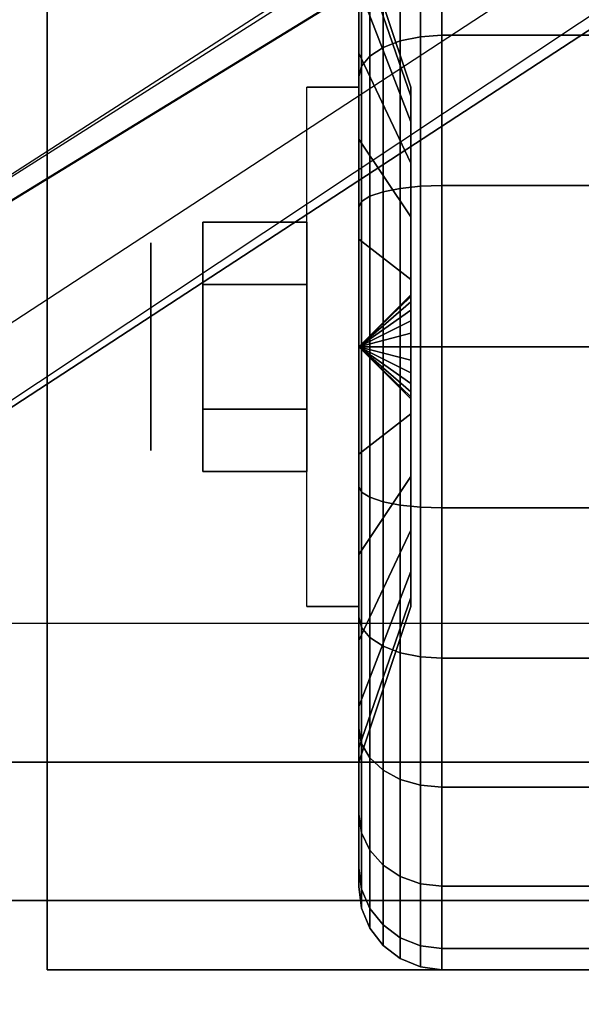
# Model space of a CAD drawing. Extents: x -86 to 86, y -21 to 21.
# Drawn here: x -48 to -47, y -8 to -6 of the extents above; entities that cross this region are included whole.
import ezdxf

# ---------------------------------------------------------------- set-up
doc = ezdxf.new("R2010")
doc.units = 0
for name, color, linetype in [('3D', 254, 'CONTINUOUS'), ('3D-BLACK', 250, 'CONTINUOUS'), ('3D-CASTIRON', 251, 'CONTINUOUS'), ('3D-CHROME', 254, 'CONTINUOUS'), ('3D-FLAT', 7, 'CONTINUOUS'), ('3D-NON', 43, 'CONTINUOUS')]:
    doc.layers.add(name, color=color, linetype=linetype)

msp = doc.modelspace()

# ---------------------------------------------------------------- linework, layer by layer
at = {"layer": '3D', "extrusion": (1, 0, 0)}
msp.add_circle((-6.5, 1.125, -47.625), 0.1875, dxfattribs=at)
at = {"layer": '3D', "extrusion": (-1, 0, 0)}
msp.add_arc((6.5, 1.125, 47.25), 0.4688, 180, 0, dxfattribs=at)
at = {"layer": '3D'}
for points in [[(-47.25, -6.5, 1.125), (-47.1562, -6.4094, 1.1007), (-47.1562, -6.4062, 1.125), (-47.25, -6.5, 1.125)], [(-47.25, -6.5, 1.125), (-47.1562, -6.4062, 1.125), (-47.1562, -6.4094, 1.1493), (-47.25, -6.5, 1.125)], [(-47.25, -6.5, 1.125), (-47.1562, -6.4188, 1.0781), (-47.1562, -6.4094, 1.1007), (-47.25, -6.5, 1.125)], [(-47.25, -6.5, 1.125), (-47.1562, -6.4094, 1.1493), (-47.1562, -6.4188, 1.1719), (-47.25, -6.5, 1.125)], [(-47.25, -6.5, 1.125), (-47.1562, -6.4337, 1.0587), (-47.1562, -6.4188, 1.0781), (-47.25, -6.5, 1.125)], [(-47.25, -6.5, 1.125), (-47.1562, -6.4188, 1.1719), (-47.1562, -6.4337, 1.1913), (-47.25, -6.5, 1.125)], [(-47.25, -6.5, 1.125), (-47.1562, -6.4531, 1.0438), (-47.1562, -6.4337, 1.0587), (-47.25, -6.5, 1.125)], [(-47.25, -6.5, 1.125), (-47.1562, -6.4337, 1.1913), (-47.1562, -6.4531, 1.2062), (-47.25, -6.5, 1.125)], [(-47.25, -6.5, 1.125), (-47.1562, -6.4757, 1.0344), (-47.1562, -6.4531, 1.0438), (-47.25, -6.5, 1.125)], [(-47.25, -6.5, 1.125), (-47.1562, -6.4531, 1.2062), (-47.1562, -6.4757, 1.2156), (-47.25, -6.5, 1.125)], [(-47.25, -6.5, 1.125), (-47.1562, -6.5, 1.0312), (-47.1562, -6.4757, 1.0344), (-47.25, -6.5, 1.125)], [(-47.25, -6.5, 1.125), (-47.1562, -6.4757, 1.2156), (-47.1562, -6.5, 1.2188), (-47.25, -6.5, 1.125)], [(-47.25, -6.5, 1.125), (-47.1562, -6.5243, 1.0344), (-47.1562, -6.5, 1.0312), (-47.25, -6.5, 1.125)], [(-47.25, -6.5, 1.125), (-47.1562, -6.5469, 1.0438), (-47.1562, -6.5243, 1.0344), (-47.25, -6.5, 1.125)], [(-47.25, -6.5, 1.125), (-47.1562, -6.5663, 1.0587), (-47.1562, -6.5469, 1.0438), (-47.25, -6.5, 1.125)], [(-47.25, -6.5, 1.125), (-47.1562, -6.5812, 1.0781), (-47.1562, -6.5663, 1.0587), (-47.25, -6.5, 1.125)], [(-47.25, -6.5, 1.125), (-47.1562, -6.5906, 1.1007), (-47.1562, -6.5812, 1.0781), (-47.25, -6.5, 1.125)], [(-47.25, -6.5, 1.125), (-47.1562, -6.5938, 1.125), (-47.1562, -6.5906, 1.1007), (-47.25, -6.5, 1.125)], [(-47.25, -6.5, 1.125), (-47.1562, -6.5906, 1.1493), (-47.1562, -6.5938, 1.125), (-47.25, -6.5, 1.125)], [(-47.25, -6.5, 1.125), (-47.1562, -6.5812, 1.1719), (-47.1562, -6.5906, 1.1493), (-47.25, -6.5, 1.125)], [(-47.25, -6.5, 1.125), (-47.1562, -6.5663, 1.1913), (-47.1562, -6.5812, 1.1719), (-47.25, -6.5, 1.125)], [(-47.25, -6.5, 1.125), (-47.1562, -6.5469, 1.2062), (-47.1562, -6.5663, 1.1913), (-47.25, -6.5, 1.125)], [(-47.25, -6.5, 1.125), (-47.1562, -6.5243, 1.2156), (-47.1562, -6.5469, 1.2062), (-47.25, -6.5, 1.125)], [(-47.25, -6.5, 1.125), (-47.1562, -6.5, 1.2188), (-47.1562, -6.5243, 1.2156), (-47.25, -6.5, 1.125)]]:
    msp.add_3dface(points, dxfattribs=at)
at = {"layer": '3D-BLACK'}
for points in [[(-47.25, -5.9697, 0.5947), (-47.25, -5.8106, 0.4356), (-47.25, -5.6556, 0.6375), (-47.25, -5.8505, 0.75)], [(-47.25, -5.8505, 1.5), (-47.25, -5.6556, 1.6125), (-47.25, -5.8106, 1.8144), (-47.25, -5.9697, 1.6553)], [(-47.1388, -5.9401, 0.1551), (-47.1, -5.9375, 0.1507), (-47.1, -5.7045, 0.3295), (-47.1388, -5.7081, 0.3331)], [(-47.1388, -5.7081, 1.9169), (-47.1, -5.7045, 1.9205), (-47.1, -5.9375, 2.0993), (-47.1388, -5.9401, 2.0949)], [(-47.1, -5.9375, 0.1507), (-46.275, -5.9375, 0.1507), (-46.275, -5.7045, 0.3295), (-47.1, -5.7045, 0.3295)], [(-47.1, -5.7045, 1.9205), (-46.275, -5.7045, 1.9205), (-46.275, -5.9375, 2.0993), (-47.1, -5.9375, 2.0993)], [(-47.2061, -5.9595, 0.1888), (-47.175, -5.9475, 0.1681), (-47.175, -5.7187, 0.3437), (-47.2061, -5.7356, 0.3606)], [(-47.2061, -5.7356, 1.8894), (-47.175, -5.7187, 1.9063), (-47.175, -5.9475, 2.0819), (-47.2061, -5.9595, 2.0612)], [(-47.175, -5.9475, 0.1681), (-47.1388, -5.9401, 0.1551), (-47.1388, -5.7081, 0.3331), (-47.175, -5.7187, 0.3437)], [(-47.175, -5.7187, 1.9063), (-47.1388, -5.7081, 1.9169), (-47.1388, -5.9401, 2.0949), (-47.175, -5.9475, 2.0819)], [(-47.2299, -5.975, 0.2157), (-47.2061, -5.9595, 0.1888), (-47.2061, -5.7356, 0.3606), (-47.2299, -5.7575, 0.3825)], [(-47.2299, -5.7575, 1.8675), (-47.2061, -5.7356, 1.8894), (-47.2061, -5.9595, 2.0612), (-47.2299, -5.975, 2.0343)], [(-47.1562, -6.0472, 1.0037), (-47.25, -5.7756, 0.9309), (-47.25, -5.75, 1.125), (-47.1562, -6.0312, 1.125)], [(-47.1562, -6.0312, 1.125), (-47.25, -5.75, 1.125), (-47.25, -5.7756, 1.3191), (-47.1562, -6.0472, 1.2463)], [(-47.2449, -5.9931, 0.247), (-47.2299, -5.975, 0.2157), (-47.2299, -5.7575, 0.3825), (-47.2449, -5.7831, 0.4081)], [(-47.2449, -5.7831, 1.8419), (-47.2299, -5.7575, 1.8675), (-47.2299, -5.975, 2.0343), (-47.2449, -5.9931, 2.003)], [(-47.1562, -6.0941, 0.8906), (-47.25, -5.8505, 0.75), (-47.25, -5.7756, 0.9309), (-47.1562, -6.0472, 1.0037)], [(-47.1562, -6.0472, 1.2463), (-47.25, -5.7756, 1.3191), (-47.25, -5.8505, 1.5), (-47.1562, -6.0941, 1.3594)], [(-47.25, -6.0125, 0.2806), (-47.2449, -5.9931, 0.247), (-47.2449, -5.7831, 0.4081), (-47.25, -5.8106, 0.4356)], [(-47.25, -5.8106, 1.8144), (-47.2449, -5.7831, 1.8419), (-47.2449, -5.9931, 2.003), (-47.25, -6.0125, 1.9694)], [(-47.25, -6.125, 0.4755), (-47.25, -6.0125, 0.2806), (-47.25, -5.8106, 0.4356), (-47.25, -5.9697, 0.5947)], [(-47.25, -5.9697, 1.6553), (-47.25, -5.8106, 1.8144), (-47.25, -6.0125, 1.9694), (-47.25, -6.125, 1.7745)], [(-47.1562, -6.1685, 0.7935), (-47.25, -5.9697, 0.5947), (-47.25, -5.8505, 0.75), (-47.1562, -6.0941, 0.8906)], [(-47.1562, -6.0941, 1.3594), (-47.25, -5.8505, 1.5), (-47.25, -5.9697, 1.6553), (-47.1562, -6.1685, 1.4565)], [(-47.1388, -6.2102, 0.0433), (-47.1, -6.2088, 0.0383), (-47.1, -5.9375, 0.1507), (-47.1388, -5.9401, 0.1551)], [(-47.1388, -5.9401, 2.0949), (-47.1, -5.9375, 2.0993), (-47.1, -6.2088, 2.2117), (-47.1388, -6.2102, 2.2067)], [(-47.1, -6.2088, 0.0383), (-46.275, -6.2088, 0.0383), (-46.275, -5.9375, 0.1507), (-47.1, -5.9375, 0.1507)], [(-47.1, -5.9375, 2.0993), (-46.275, -5.9375, 2.0993), (-46.275, -6.2088, 2.2117), (-47.1, -6.2088, 2.2117)], [(-47.2061, -6.2202, 0.0808), (-47.175, -6.214, 0.0577), (-47.175, -5.9475, 0.1681), (-47.2061, -5.9595, 0.1888)], [(-47.2061, -5.9595, 2.0612), (-47.175, -5.9475, 2.0819), (-47.175, -6.214, 2.1923), (-47.2061, -6.2202, 2.1692)], [(-47.175, -6.214, 0.0577), (-47.1388, -6.2102, 0.0433), (-47.1388, -5.9401, 0.1551), (-47.175, -5.9475, 0.1681)], [(-47.175, -5.9475, 2.0819), (-47.1388, -5.9401, 2.0949), (-47.1388, -6.2102, 2.2067), (-47.175, -6.214, 2.1923)], [(-47.1562, -6.2656, 0.7191), (-47.25, -6.125, 0.4755), (-47.25, -5.9697, 0.5947), (-47.1562, -6.1685, 0.7935)], [(-47.1562, -6.1685, 1.4565), (-47.25, -5.9697, 1.6553), (-47.25, -6.125, 1.7745), (-47.1562, -6.2656, 1.5309)], [(-47.2299, -6.2282, 0.1108), (-47.2061, -6.2202, 0.0808), (-47.2061, -5.9595, 0.1888), (-47.2299, -5.975, 0.2157)], [(-47.2299, -5.975, 2.0343), (-47.2061, -5.9595, 2.0612), (-47.2061, -6.2202, 2.1692), (-47.2299, -6.2282, 2.1392)], [(-47.2449, -6.2376, 0.1457), (-47.2299, -6.2282, 0.1108), (-47.2299, -5.975, 0.2157), (-47.2449, -5.9931, 0.247)], [(-47.2449, -5.9931, 2.003), (-47.2299, -5.975, 2.0343), (-47.2299, -6.2282, 2.1392), (-47.2449, -6.2376, 2.1043)], [(-47.25, -6.2477, 0.1832), (-47.2449, -6.2376, 0.1457), (-47.2449, -5.9931, 0.247), (-47.25, -6.0125, 0.2806)], [(-47.25, -6.0125, 1.9694), (-47.2449, -5.9931, 2.003), (-47.2449, -6.2376, 2.1043), (-47.25, -6.2477, 2.0668)], [(-47.25, -6.3059, 0.4006), (-47.25, -6.2477, 0.1832), (-47.25, -6.0125, 0.2806), (-47.25, -6.125, 0.4755)], [(-47.25, -6.125, 1.7745), (-47.25, -6.0125, 1.9694), (-47.25, -6.2477, 2.0668), (-47.25, -6.3059, 1.8494)], [(-47.1562, -6.3787, 0.6722), (-47.25, -6.3059, 0.4006), (-47.25, -6.125, 0.4755), (-47.1562, -6.2656, 0.7191)], [(-47.1562, -6.2656, 1.5309), (-47.25, -6.125, 1.7745), (-47.25, -6.3059, 1.8494), (-47.1562, -6.3787, 1.5778)], [(-47.2299, -6.5, 0.075), (-47.2061, -6.5, 0.0439), (-47.2061, -6.2202, 0.0808), (-47.2299, -6.2282, 0.1108)], [(-47.2299, -6.2282, 2.1392), (-47.2061, -6.2202, 2.1692), (-47.2061, -6.5, 2.2061), (-47.2299, -6.5, 2.175)], [(-47.2061, -6.5, 0.0439), (-47.175, -6.5, 0.0201), (-47.175, -6.214, 0.0577), (-47.2061, -6.2202, 0.0808)], [(-47.2061, -6.2202, 2.1692), (-47.175, -6.214, 2.1923), (-47.175, -6.5, 2.2299), (-47.2061, -6.5, 2.2061)], [(-47.175, -6.5, 0.0201), (-47.1388, -6.5, 0.0051), (-47.1388, -6.2102, 0.0433), (-47.175, -6.214, 0.0577)], [(-47.175, -6.214, 2.1923), (-47.1388, -6.2102, 2.2067), (-47.1388, -6.5, 2.2449), (-47.175, -6.5, 2.2299)], [(-47.1388, -6.5, 0.0051), (-47.1, -6.5), (-47.1, -6.2088, 0.0383), (-47.1388, -6.2102, 0.0433)], [(-47.1388, -6.2102, 2.2067), (-47.1, -6.2088, 2.2117), (-47.1, -6.5, 2.25), (-47.1388, -6.5, 2.2449)], [(-47.1, -6.5), (-46.275, -6.5), (-46.275, -6.2088, 0.0383), (-47.1, -6.2088, 0.0383)], [(-47.1, -6.2088, 2.2117), (-46.275, -6.2088, 2.2117), (-46.275, -6.5, 2.25), (-47.1, -6.5, 2.25)], [(-47.25, -6.5, 0.15), (-47.2449, -6.5, 0.1112), (-47.2449, -6.2376, 0.1457), (-47.25, -6.2477, 0.1832)], [(-47.25, -6.2477, 2.0668), (-47.2449, -6.2376, 2.1043), (-47.2449, -6.5, 2.1388), (-47.25, -6.5, 2.1)], [(-47.2449, -6.5, 0.1112), (-47.2299, -6.5, 0.075), (-47.2299, -6.2282, 0.1108), (-47.2449, -6.2376, 0.1457)], [(-47.2449, -6.2376, 2.1043), (-47.2299, -6.2282, 2.1392), (-47.2299, -6.5, 2.175), (-47.2449, -6.5, 2.1388)], [(-47.25, -6.5, 0.375), (-47.25, -6.5, 0.15), (-47.25, -6.2477, 0.1832), (-47.25, -6.3059, 0.4006)], [(-47.25, -6.3059, 1.8494), (-47.25, -6.2477, 2.0668), (-47.25, -6.5, 2.1), (-47.25, -6.5, 1.875)], [(-47.1562, -6.5, 0.6562), (-47.25, -6.5, 0.375), (-47.25, -6.3059, 0.4006), (-47.1562, -6.3787, 0.6722)], [(-47.1562, -6.3787, 1.5778), (-47.25, -6.3059, 1.8494), (-47.25, -6.5, 1.875), (-47.1562, -6.5, 1.5938)], [(-47.25, -6.7523, 0.1832), (-47.2449, -6.7624, 0.1457), (-47.2449, -6.5, 0.1112), (-47.25, -6.5, 0.15)], [(-47.25, -6.6941, 0.4006), (-47.25, -6.7523, 0.1832), (-47.25, -6.5, 0.15), (-47.25, -6.5, 0.375)], [(-47.1562, -6.6213, 0.6722), (-47.25, -6.6941, 0.4006), (-47.25, -6.5, 0.375), (-47.1562, -6.5, 0.6562)], [(-47.25, -6.5, 2.1), (-47.2449, -6.5, 2.1388), (-47.2449, -6.7624, 2.1043), (-47.25, -6.7523, 2.0668)], [(-47.25, -6.5, 1.875), (-47.25, -6.5, 2.1), (-47.25, -6.7523, 2.0668), (-47.25, -6.6941, 1.8494)], [(-47.1562, -6.5, 1.5938), (-47.25, -6.5, 1.875), (-47.25, -6.6941, 1.8494), (-47.1562, -6.6213, 1.5778)], [(-47.2449, -6.7624, 0.1457), (-47.2299, -6.7718, 0.1108), (-47.2299, -6.5, 0.075), (-47.2449, -6.5, 0.1112)], [(-47.2449, -6.5, 2.1388), (-47.2299, -6.5, 2.175), (-47.2299, -6.7718, 2.1392), (-47.2449, -6.7624, 2.1043)], [(-47.2299, -6.7718, 0.1108), (-47.2061, -6.7798, 0.0808), (-47.2061, -6.5, 0.0439), (-47.2299, -6.5, 0.075)], [(-47.2299, -6.5, 2.175), (-47.2061, -6.5, 2.2061), (-47.2061, -6.7798, 2.1692), (-47.2299, -6.7718, 2.1392)], [(-47.2061, -6.7798, 0.0808), (-47.175, -6.786, 0.0577), (-47.175, -6.5, 0.0201), (-47.2061, -6.5, 0.0439)], [(-47.2061, -6.5, 2.2061), (-47.175, -6.5, 2.2299), (-47.175, -6.786, 2.1923), (-47.2061, -6.7798, 2.1692)], [(-47.175, -6.786, 0.0577), (-47.1388, -6.7898, 0.0433), (-47.1388, -6.5, 0.0051), (-47.175, -6.5, 0.0201)], [(-47.175, -6.5, 2.2299), (-47.1388, -6.5, 2.2449), (-47.1388, -6.7898, 2.2067), (-47.175, -6.786, 2.1923)], [(-47.1388, -6.7898, 0.0433), (-47.1, -6.7912, 0.0383), (-47.1, -6.5), (-47.1388, -6.5, 0.0051)], [(-47.1388, -6.5, 2.2449), (-47.1, -6.5, 2.25), (-47.1, -6.7912, 2.2117), (-47.1388, -6.7898, 2.2067)], [(-47.1, -6.7912, 0.0383), (-46.275, -6.7912, 0.0383), (-46.275, -6.5), (-47.1, -6.5)], [(-47.1, -6.5, 2.25), (-46.275, -6.5, 2.25), (-46.275, -6.7912, 2.2117), (-47.1, -6.7912, 2.2117)], [(-47.1562, -6.7344, 0.7191), (-47.25, -6.875, 0.4755), (-47.25, -6.6941, 0.4006), (-47.1562, -6.6213, 0.6722)], [(-47.1562, -6.6213, 1.5778), (-47.25, -6.6941, 1.8494), (-47.25, -6.875, 1.7745), (-47.1562, -6.7344, 1.5309)], [(-47.25, -6.875, 0.4755), (-47.25, -6.9875, 0.2806), (-47.25, -6.7523, 0.1832), (-47.25, -6.6941, 0.4006)], [(-47.25, -6.6941, 1.8494), (-47.25, -6.7523, 2.0668), (-47.25, -6.9875, 1.9694), (-47.25, -6.875, 1.7745)], [(-47.1562, -6.8315, 0.7935), (-47.25, -7.0303, 0.5947), (-47.25, -6.875, 0.4755), (-47.1562, -6.7344, 0.7191)], [(-47.1562, -6.7344, 1.5309), (-47.25, -6.875, 1.7745), (-47.25, -7.0303, 1.6553), (-47.1562, -6.8315, 1.4565)], [(-47.25, -6.9875, 0.2806), (-47.2449, -7.0069, 0.247), (-47.2449, -6.7624, 0.1457), (-47.25, -6.7523, 0.1832)], [(-47.25, -6.7523, 2.0668), (-47.2449, -6.7624, 2.1043), (-47.2449, -7.0069, 2.003), (-47.25, -6.9875, 1.9694)], [(-47.2449, -7.0069, 0.247), (-47.2299, -7.025, 0.2157), (-47.2299, -6.7718, 0.1108), (-47.2449, -6.7624, 0.1457)], [(-47.2449, -6.7624, 2.1043), (-47.2299, -6.7718, 2.1392), (-47.2299, -7.025, 2.0343), (-47.2449, -7.0069, 2.003)], [(-47.2299, -7.025, 0.2157), (-47.2061, -7.0405, 0.1888), (-47.2061, -6.7798, 0.0808), (-47.2299, -6.7718, 0.1108)], [(-47.2299, -6.7718, 2.1392), (-47.2061, -6.7798, 2.1692), (-47.2061, -7.0405, 2.0612), (-47.2299, -7.025, 2.0343)], [(-47.2061, -7.0405, 0.1888), (-47.175, -7.0525, 0.1681), (-47.175, -6.786, 0.0577), (-47.2061, -6.7798, 0.0808)], [(-47.2061, -6.7798, 2.1692), (-47.175, -6.786, 2.1923), (-47.175, -7.0525, 2.0819), (-47.2061, -7.0405, 2.0612)], [(-47.175, -7.0525, 0.1681), (-47.1388, -7.0599, 0.1551), (-47.1388, -6.7898, 0.0433), (-47.175, -6.786, 0.0577)], [(-47.175, -6.786, 2.1923), (-47.1388, -6.7898, 2.2067), (-47.1388, -7.0599, 2.0949), (-47.175, -7.0525, 2.0819)], [(-47.1388, -7.0599, 0.1551), (-47.1, -7.0625, 0.1507), (-47.1, -6.7912, 0.0383), (-47.1388, -6.7898, 0.0433)], [(-47.1388, -6.7898, 2.2067), (-47.1, -6.7912, 2.2117), (-47.1, -7.0625, 2.0993), (-47.1388, -7.0599, 2.0949)], [(-47.1, -7.0625, 0.1507), (-46.275, -7.0625, 0.1507), (-46.275, -6.7912, 0.0383), (-47.1, -6.7912, 0.0383)], [(-47.1, -6.7912, 2.2117), (-46.275, -6.7912, 2.2117), (-46.275, -7.0625, 2.0993), (-47.1, -7.0625, 2.0993)], [(-47.1562, -6.9059, 0.8906), (-47.25, -7.1495, 0.75), (-47.25, -7.0303, 0.5947), (-47.1562, -6.8315, 0.7935)], [(-47.1562, -6.8315, 1.4565), (-47.25, -7.0303, 1.6553), (-47.25, -7.1495, 1.5), (-47.1562, -6.9059, 1.3594)], [(-47.25, -7.0303, 0.5947), (-47.25, -7.1894, 0.4356), (-47.25, -6.9875, 0.2806), (-47.25, -6.875, 0.4755)], [(-47.25, -6.875, 1.7745), (-47.25, -6.9875, 1.9694), (-47.25, -7.1894, 1.8144), (-47.25, -7.0303, 1.6553)], [(-47.1562, -6.9528, 1.0037), (-47.25, -7.2244, 0.9309), (-47.25, -7.1495, 0.75), (-47.1562, -6.9059, 0.8906)], [(-47.1562, -6.9059, 1.3594), (-47.25, -7.1495, 1.5), (-47.25, -7.2244, 1.3191), (-47.1562, -6.9528, 1.2463)], [(-47.1562, -6.9688, 1.125), (-47.25, -7.25, 1.125), (-47.25, -7.2244, 0.9309), (-47.1562, -6.9528, 1.0037)], [(-47.1562, -6.9528, 1.2463), (-47.25, -7.2244, 1.3191), (-47.25, -7.25, 1.125), (-47.1562, -6.9688, 1.125)], [(-47.25, -7.1894, 0.4356), (-47.2449, -7.2169, 0.4081), (-47.2449, -7.0069, 0.247), (-47.25, -6.9875, 0.2806)], [(-47.25, -6.9875, 1.9694), (-47.2449, -7.0069, 2.003), (-47.2449, -7.2169, 1.8419), (-47.25, -7.1894, 1.8144)], [(-47.2449, -7.2169, 0.4081), (-47.2299, -7.2425, 0.3825), (-47.2299, -7.025, 0.2157), (-47.2449, -7.0069, 0.247)], [(-47.2449, -7.0069, 2.003), (-47.2299, -7.025, 2.0343), (-47.2299, -7.2425, 1.8675), (-47.2449, -7.2169, 1.8419)], [(-47.25, -7.1495, 0.75), (-47.25, -7.3444, 0.6375), (-47.25, -7.1894, 0.4356), (-47.25, -7.0303, 0.5947)], [(-47.25, -7.0303, 1.6553), (-47.25, -7.1894, 1.8144), (-47.25, -7.3444, 1.6125), (-47.25, -7.1495, 1.5)], [(-47.2299, -7.2425, 0.3825), (-47.2061, -7.2644, 0.3606), (-47.2061, -7.0405, 0.1888), (-47.2299, -7.025, 0.2157)], [(-47.2299, -7.025, 2.0343), (-47.2061, -7.0405, 2.0612), (-47.2061, -7.2644, 1.8894), (-47.2299, -7.2425, 1.8675)], [(-47.2061, -7.2644, 0.3606), (-47.175, -7.2813, 0.3437), (-47.175, -7.0525, 0.1681), (-47.2061, -7.0405, 0.1888)], [(-47.2061, -7.0405, 2.0612), (-47.175, -7.0525, 2.0819), (-47.175, -7.2813, 1.9063), (-47.2061, -7.2644, 1.8894)], [(-47.175, -7.2813, 0.3437), (-47.1388, -7.2919, 0.3331), (-47.1388, -7.0599, 0.1551), (-47.175, -7.0525, 0.1681)], [(-47.175, -7.0525, 2.0819), (-47.1388, -7.0599, 2.0949), (-47.1388, -7.2919, 1.9169), (-47.175, -7.2813, 1.9063)], [(-47.1388, -7.2919, 0.3331), (-47.1, -7.2955, 0.3295), (-47.1, -7.0625, 0.1507), (-47.1388, -7.0599, 0.1551)], [(-47.1388, -7.0599, 2.0949), (-47.1, -7.0625, 2.0993), (-47.1, -7.2955, 1.9205), (-47.1388, -7.2919, 1.9169)], [(-47.1, -7.2955, 0.3295), (-46.275, -7.2955, 0.3295), (-46.275, -7.0625, 0.1507), (-47.1, -7.0625, 0.1507)], [(-47.1, -7.0625, 2.0993), (-46.275, -7.0625, 2.0993), (-46.275, -7.2955, 1.9205), (-47.1, -7.2955, 1.9205)], [(-47.25, -7.2244, 0.9309), (-47.25, -7.4418, 0.8727), (-47.25, -7.3444, 0.6375), (-47.25, -7.1495, 0.75)], [(-47.25, -7.1495, 1.5), (-47.25, -7.3444, 1.6125), (-47.25, -7.4418, 1.3773), (-47.25, -7.2244, 1.3191)], [(-47.25, -7.3444, 0.6375), (-47.2449, -7.378, 0.6181), (-47.2449, -7.2169, 0.4081), (-47.25, -7.1894, 0.4356)], [(-47.25, -7.1894, 1.8144), (-47.2449, -7.2169, 1.8419), (-47.2449, -7.378, 1.6319), (-47.25, -7.3444, 1.6125)], [(-47.2449, -7.378, 0.6181), (-47.2299, -7.4093, 0.6), (-47.2299, -7.2425, 0.3825), (-47.2449, -7.2169, 0.4081)], [(-47.2449, -7.2169, 1.8419), (-47.2299, -7.2425, 1.8675), (-47.2299, -7.4093, 1.65), (-47.2449, -7.378, 1.6319)], [(-47.25, -7.25, 1.125), (-47.25, -7.475, 1.125), (-47.25, -7.4418, 0.8727), (-47.25, -7.2244, 0.9309)], [(-47.25, -7.2244, 1.3191), (-47.25, -7.4418, 1.3773), (-47.25, -7.475, 1.125), (-47.25, -7.25, 1.125)], [(-47.2299, -7.4093, 0.6), (-47.2061, -7.4362, 0.5845), (-47.2061, -7.2644, 0.3606), (-47.2299, -7.2425, 0.3825)], [(-47.2299, -7.2425, 1.8675), (-47.2061, -7.2644, 1.8894), (-47.2061, -7.4362, 1.6655), (-47.2299, -7.4093, 1.65)], [(-47.2061, -7.4362, 0.5845), (-47.175, -7.4569, 0.5725), (-47.175, -7.2813, 0.3437), (-47.2061, -7.2644, 0.3606)], [(-47.2061, -7.2644, 1.8894), (-47.175, -7.2813, 1.9063), (-47.175, -7.4569, 1.6775), (-47.2061, -7.4362, 1.6655)], [(-47.175, -7.4569, 0.5725), (-47.1388, -7.4699, 0.5651), (-47.1388, -7.2919, 0.3331), (-47.175, -7.2813, 0.3437)], [(-47.175, -7.2813, 1.9063), (-47.1388, -7.2919, 1.9169), (-47.1388, -7.4699, 1.6849), (-47.175, -7.4569, 1.6775)], [(-47.1388, -7.4699, 0.5651), (-47.1, -7.4743, 0.5625), (-47.1, -7.2955, 0.3295), (-47.1388, -7.2919, 0.3331)], [(-47.1388, -7.2919, 1.9169), (-47.1, -7.2955, 1.9205), (-47.1, -7.4743, 1.6875), (-47.1388, -7.4699, 1.6849)], [(-47.1, -7.4743, 0.5625), (-46.275, -7.4743, 0.5625), (-46.275, -7.2955, 0.3295), (-47.1, -7.2955, 0.3295)], [(-47.1, -7.2955, 1.9205), (-46.275, -7.2955, 1.9205), (-46.275, -7.4743, 1.6875), (-47.1, -7.4743, 1.6875)], [(-47.25, -7.4418, 0.8727), (-47.2449, -7.4793, 0.8626), (-47.2449, -7.378, 0.6181), (-47.25, -7.3444, 0.6375)], [(-47.25, -7.3444, 1.6125), (-47.2449, -7.378, 1.6319), (-47.2449, -7.4793, 1.3874), (-47.25, -7.4418, 1.3773)], [(-47.2449, -7.4793, 0.8626), (-47.2299, -7.5142, 0.8532), (-47.2299, -7.4093, 0.6), (-47.2449, -7.378, 0.6181)], [(-47.2449, -7.378, 1.6319), (-47.2299, -7.4093, 1.65), (-47.2299, -7.5142, 1.3968), (-47.2449, -7.4793, 1.3874)], [(-47.2299, -7.5142, 0.8532), (-47.2061, -7.5442, 0.8452), (-47.2061, -7.4362, 0.5845), (-47.2299, -7.4093, 0.6)], [(-47.2299, -7.4093, 1.65), (-47.2061, -7.4362, 1.6655), (-47.2061, -7.5442, 1.4048), (-47.2299, -7.5142, 1.3968)], [(-47.25, -7.475, 1.125), (-47.2449, -7.5138, 1.125), (-47.2449, -7.4793, 0.8626), (-47.25, -7.4418, 0.8727)], [(-47.25, -7.4418, 1.3773), (-47.2449, -7.4793, 1.3874), (-47.2449, -7.5138, 1.125), (-47.25, -7.475, 1.125)], [(-47.2061, -7.5442, 0.8452), (-47.175, -7.5673, 0.839), (-47.175, -7.4569, 0.5725), (-47.2061, -7.4362, 0.5845)], [(-47.2061, -7.4362, 1.6655), (-47.175, -7.4569, 1.6775), (-47.175, -7.5673, 1.411), (-47.2061, -7.5442, 1.4048)], [(-47.175, -7.5673, 0.839), (-47.1388, -7.5817, 0.8352), (-47.1388, -7.4699, 0.5651), (-47.175, -7.4569, 0.5725)], [(-47.175, -7.4569, 1.6775), (-47.1388, -7.4699, 1.6849), (-47.1388, -7.5817, 1.4148), (-47.175, -7.5673, 1.411)], [(-47.2449, -7.5138, 1.125), (-47.2299, -7.55, 1.125), (-47.2299, -7.5142, 0.8532), (-47.2449, -7.4793, 0.8626)], [(-47.2449, -7.4793, 1.3874), (-47.2299, -7.5142, 1.3968), (-47.2299, -7.55, 1.125), (-47.2449, -7.5138, 1.125)], [(-47.1388, -7.5817, 0.8352), (-47.1, -7.5867, 0.8338), (-47.1, -7.4743, 0.5625), (-47.1388, -7.4699, 0.5651)], [(-47.1388, -7.4699, 1.6849), (-47.1, -7.4743, 1.6875), (-47.1, -7.5867, 1.4162), (-47.1388, -7.5817, 1.4148)], [(-47.1, -7.5867, 0.8338), (-46.275, -7.5867, 0.8338), (-46.275, -7.4743, 0.5625), (-47.1, -7.4743, 0.5625)], [(-47.1, -7.4743, 1.6875), (-46.275, -7.4743, 1.6875), (-46.275, -7.5867, 1.4162), (-47.1, -7.5867, 1.4162)], [(-47.2299, -7.55, 1.125), (-47.2061, -7.5811, 1.125), (-47.2061, -7.5442, 0.8452), (-47.2299, -7.5142, 0.8532)], [(-47.2299, -7.5142, 1.3968), (-47.2061, -7.5442, 1.4048), (-47.2061, -7.5811, 1.125), (-47.2299, -7.55, 1.125)], [(-47.2061, -7.5811, 1.125), (-47.175, -7.6049, 1.125), (-47.175, -7.5673, 0.839), (-47.2061, -7.5442, 0.8452)], [(-47.2061, -7.5442, 1.4048), (-47.175, -7.5673, 1.411), (-47.175, -7.6049, 1.125), (-47.2061, -7.5811, 1.125)], [(-47.175, -7.6049, 1.125), (-47.1388, -7.6199, 1.125), (-47.1388, -7.5817, 0.8352), (-47.175, -7.5673, 0.839)], [(-47.175, -7.5673, 1.411), (-47.1388, -7.5817, 1.4148), (-47.1388, -7.6199, 1.125), (-47.175, -7.6049, 1.125)], [(-47.1388, -7.6199, 1.125), (-47.1, -7.625, 1.125), (-47.1, -7.5867, 0.8338), (-47.1388, -7.5817, 0.8352)], [(-47.1388, -7.5817, 1.4148), (-47.1, -7.5867, 1.4162), (-47.1, -7.625, 1.125), (-47.1388, -7.6199, 1.125)], [(-47.1, -7.625, 1.125), (-46.275, -7.625, 1.125), (-46.275, -7.5867, 0.8338), (-47.1, -7.5867, 0.8338)], [(-47.1, -7.5867, 1.4162), (-46.275, -7.5867, 1.4162), (-46.275, -7.625, 1.125), (-47.1, -7.625, 1.125)]]:
    msp.add_3dface(points, dxfattribs=at)
at = {"layer": '3D-CASTIRON'}
for points in [[(-31.6875, 5.75, 35), (-49.6875, 5.75, 35), (-49.6875, -7.75, 35), (-31.6875, -7.75, 35)], [(-49.0467, -7.3739, 35.375), (-41.5708, -2.4044, 35.375), (-41.6178, -2.3631, 35.25), (-48.9285, -7.1449, 35)], [(-42.04, -2.6575, 36), (-49.3283, -7.1261, 36), (-49.3996, -7.3964, 35.375), (-49.3283, -7.1261, 35.375)], [(-49.1875, -7.25, 35.375), (-32.1875, -7.25, 35.375), (-32.4375, -7, 35), (-48.9375, -7, 35)], [(-49.4375, -7.5, 35.375), (-31.9375, -7.5, 35.375), (-32.1875, -7.25, 35.375), (-49.1875, -7.25, 35.375)], [(-49.4375, -7.5, 35), (-31.9375, -7.5, 35), (-31.9375, -7.5, 35.375), (-49.4375, -7.5, 35.375)]]:
    msp.add_3dface(points, dxfattribs=at)
for points, invisible_edges in [([(-49.3283, -7.1261, 35.375), (-42.04, -2.6575, 36), (-41.7585, -2.2392, 35.375), (-49.3283, -7.1261, 35.375)], 1), ([(-49.3283, -7.1261, 35.375), (-41.7585, -2.2392, 35.375), (-41.7116, -2.2805, 35.25), (-49.1162, -6.9797, 35)], 1), ([(-49.0467, -7.3739, 35.375), (-41.9499, -2.7368, 36), (-41.5708, -2.4044, 35.375), (-49.0467, -7.3739, 35.375)], 4), ([(-41.9499, -2.7368, 36), (-42.0419, -2.6559, 36), (-49.3283, -7.1261, 36), (-49.0467, -7.3739, 36)], 13), ([(-41.9499, -2.7368, 36), (-49.0467, -7.3739, 36), (-49.3057, -7.479, 35.375), (-49.0467, -7.3739, 35.375)], 8)]:
    msp.add_3dface(points, dxfattribs=dict(at, invisible_edges=invisible_edges))
at = {"layer": '3D-CHROME'}
for points in [[(-47.5312, -6.275, 1.125), (-47.3438, -6.275, 1.125), (-47.3438, -6.3875, 1.3199), (-47.5312, -6.3875, 1.3199)], [(-47.5312, -6.3875, 0.9301), (-47.3438, -6.3875, 0.9301), (-47.3438, -6.275, 1.125), (-47.5312, -6.275, 1.125)], [(-47.5312, -6.3875, 1.3199), (-47.3438, -6.3875, 1.3199), (-47.3438, -6.6125, 1.3199), (-47.5312, -6.6125, 1.3199)], [(-47.5312, -6.6125, 0.9301), (-47.3438, -6.6125, 0.9301), (-47.3438, -6.3875, 0.9301), (-47.5312, -6.3875, 0.9301)], [(-47.5312, -6.725, 1.125), (-47.3438, -6.725, 1.125), (-47.3438, -6.6125, 0.9301), (-47.5312, -6.6125, 0.9301)], [(-47.5312, -6.6125, 1.3199), (-47.3438, -6.6125, 1.3199), (-47.3438, -6.725, 1.125), (-47.5312, -6.725, 1.125)]]:
    msp.add_3dface(points, dxfattribs=at)
at = {"layer": '3D-FLAT'}
for points in [[(22.3125, 21.25, 25), (-49.6875, 21.25, 25), (-49.6875, -11.5, 25), (22.3125, -11.5, 25)], [(22.3125, 21.25, 27), (-49.6875, 21.25, 27), (-49.6875, -11.5, 27), (22.3125, -11.5, 27)], [(22.2125, 21.25, 24.9), (-49.5875, 21.25, 24.9), (-49.5875, -9.5, 24.9), (22.2125, -9.5, 24.9)], [(22.2125, 21.25, 3), (-49.5875, 21.25, 3), (-49.5875, -9.5, 3), (22.2125, -9.5, 3)], [(-45.5625, -5.375, 3), (-47.8125, -5.375, 3), (-47.8125, -7.625, 3), (-45.5625, -7.625, 3)], [(-45.5625, -5.375, 2.8125), (-47.8125, -5.375, 2.8125), (-47.8125, -7.625, 2.8125), (-45.5625, -7.625, 2.8125)], [(-47.25, -6.9688, 2.8125), (-47.3438, -6.9688, 2.8125), (-47.3438, -6.0312, 2.8125), (-47.25, -6.0312, 2.8125)]]:
    msp.add_3dface(points, dxfattribs=at)
at = {"layer": '3D-NON'}
for points in [[(-47.8125, -5.375, 2.8125), (-47.8125, -7.625, 2.8125), (-47.8125, -7.625, 3), (-47.8125, -5.375, 3)], [(-47.25, -6.0312, 2.8125), (-47.3438, -6.0312, 2.8125), (-47.3438, -6.0312, 1.125), (-47.25, -6.0312, 1.125)], [(-47.1562, -6.4094, 1.1007), (-47.1562, -6.0472, 1.0037), (-47.1562, -6.0312, 1.125), (-47.1562, -6.4062, 1.125)], [(-47.1562, -6.4062, 1.125), (-47.1562, -6.0312, 1.125), (-47.1562, -6.0472, 1.2463), (-47.1562, -6.4094, 1.1493)], [(-47.1562, -6.4188, 1.0781), (-47.1562, -6.0941, 0.8906), (-47.1562, -6.0472, 1.0037), (-47.1562, -6.4094, 1.1007)], [(-47.1562, -6.4094, 1.1493), (-47.1562, -6.0472, 1.2463), (-47.1562, -6.0941, 1.3594), (-47.1562, -6.4188, 1.1719)], [(-47.1562, -6.4337, 1.0587), (-47.1562, -6.1685, 0.7935), (-47.1562, -6.0941, 0.8906), (-47.1562, -6.4188, 1.0781)], [(-47.1562, -6.4188, 1.1719), (-47.1562, -6.0941, 1.3594), (-47.1562, -6.1685, 1.4565), (-47.1562, -6.4337, 1.1913)], [(-47.1562, -6.4531, 1.0438), (-47.1562, -6.2656, 0.7191), (-47.1562, -6.1685, 0.7935), (-47.1562, -6.4337, 1.0587)], [(-47.1562, -6.4337, 1.1913), (-47.1562, -6.1685, 1.4565), (-47.1562, -6.2656, 1.5309), (-47.1562, -6.4531, 1.2062)], [(-47.1562, -6.4757, 1.0344), (-47.1562, -6.3787, 0.6722), (-47.1562, -6.2656, 0.7191), (-47.1562, -6.4531, 1.0438)], [(-47.1562, -6.4531, 1.2062), (-47.1562, -6.2656, 1.5309), (-47.1562, -6.3787, 1.5778), (-47.1562, -6.4757, 1.2156)], [(-47.1562, -6.5, 1.0312), (-47.1562, -6.5, 0.6562), (-47.1562, -6.3787, 0.6722), (-47.1562, -6.4757, 1.0344)], [(-47.1562, -6.4757, 1.2156), (-47.1562, -6.3787, 1.5778), (-47.1562, -6.5, 1.5938), (-47.1562, -6.5, 1.2188)], [(-47.1562, -6.5243, 1.0344), (-47.1562, -6.6213, 0.6722), (-47.1562, -6.5, 0.6562), (-47.1562, -6.5, 1.0312)], [(-47.1562, -6.5, 1.2188), (-47.1562, -6.5, 1.5938), (-47.1562, -6.6213, 1.5778), (-47.1562, -6.5243, 1.2156)], [(-47.1562, -6.5469, 1.0438), (-47.1562, -6.7344, 0.7191), (-47.1562, -6.6213, 0.6722), (-47.1562, -6.5243, 1.0344)], [(-47.1562, -6.5243, 1.2156), (-47.1562, -6.6213, 1.5778), (-47.1562, -6.7344, 1.5309), (-47.1562, -6.5469, 1.2062)], [(-47.1562, -6.5663, 1.0587), (-47.1562, -6.8315, 0.7935), (-47.1562, -6.7344, 0.7191), (-47.1562, -6.5469, 1.0438)], [(-47.1562, -6.5469, 1.2062), (-47.1562, -6.7344, 1.5309), (-47.1562, -6.8315, 1.4565), (-47.1562, -6.5663, 1.1913)], [(-47.1562, -6.5812, 1.0781), (-47.1562, -6.9059, 0.8906), (-47.1562, -6.8315, 0.7935), (-47.1562, -6.5663, 1.0587)], [(-47.1562, -6.5663, 1.1913), (-47.1562, -6.8315, 1.4565), (-47.1562, -6.9059, 1.3594), (-47.1562, -6.5812, 1.1719)], [(-47.1562, -6.5906, 1.1007), (-47.1562, -6.9528, 1.0037), (-47.1562, -6.9059, 0.8906), (-47.1562, -6.5812, 1.0781)], [(-47.1562, -6.5812, 1.1719), (-47.1562, -6.9059, 1.3594), (-47.1562, -6.9528, 1.2463), (-47.1562, -6.5906, 1.1493)], [(-47.1562, -6.5938, 1.125), (-47.1562, -6.9688, 1.125), (-47.1562, -6.9528, 1.0037), (-47.1562, -6.5906, 1.1007)], [(-47.1562, -6.5906, 1.1493), (-47.1562, -6.9528, 1.2463), (-47.1562, -6.9688, 1.125), (-47.1562, -6.5938, 1.125)], [(-47.25, -6.9688, 1.125), (-47.3438, -6.9688, 1.125), (-47.3438, -6.9688, 2.8125), (-47.25, -6.9688, 2.8125)], [(-45.5625, -7.625, 2.8125), (-47.8125, -7.625, 2.8125), (-47.8125, -7.625, 3), (-45.5625, -7.625, 3)]]:
    msp.add_3dface(points, dxfattribs=at)
at = {"layer": '3D-NON', "invisible_edges": 15}
for points in [[(-47.3438, -6.1875, 2.8125), (-47.3438, -6.0312, 2.8125), (-47.3438, -6.0312, 1.125), (-47.3438, -6.0941, 0.8906)], [(-47.3438, -6.3438, 2.8125), (-47.3438, -6.1875, 2.8125), (-47.3438, -6.0941, 0.8906), (-47.3438, -6.2656, 0.7191)], [(-47.3438, -6.5, 2.8125), (-47.3438, -6.3438, 2.8125), (-47.3438, -6.2656, 0.7191), (-47.3438, -6.5, 0.6562)], [(-47.3438, -6.6562, 2.8125), (-47.3438, -6.5, 2.8125), (-47.3438, -6.5, 0.6562), (-47.3438, -6.7344, 0.7191)], [(-47.3438, -6.8125, 2.8125), (-47.3438, -6.6562, 2.8125), (-47.3438, -6.7344, 0.7191), (-47.3438, -6.9059, 0.8906)], [(-47.3438, -6.9688, 2.8125), (-47.3438, -6.8125, 2.8125), (-47.3438, -6.9059, 0.8906), (-47.3438, -6.9688, 1.125)]]:
    msp.add_3dface(points, dxfattribs=at)

doc.saveas('drawing.dxf')
